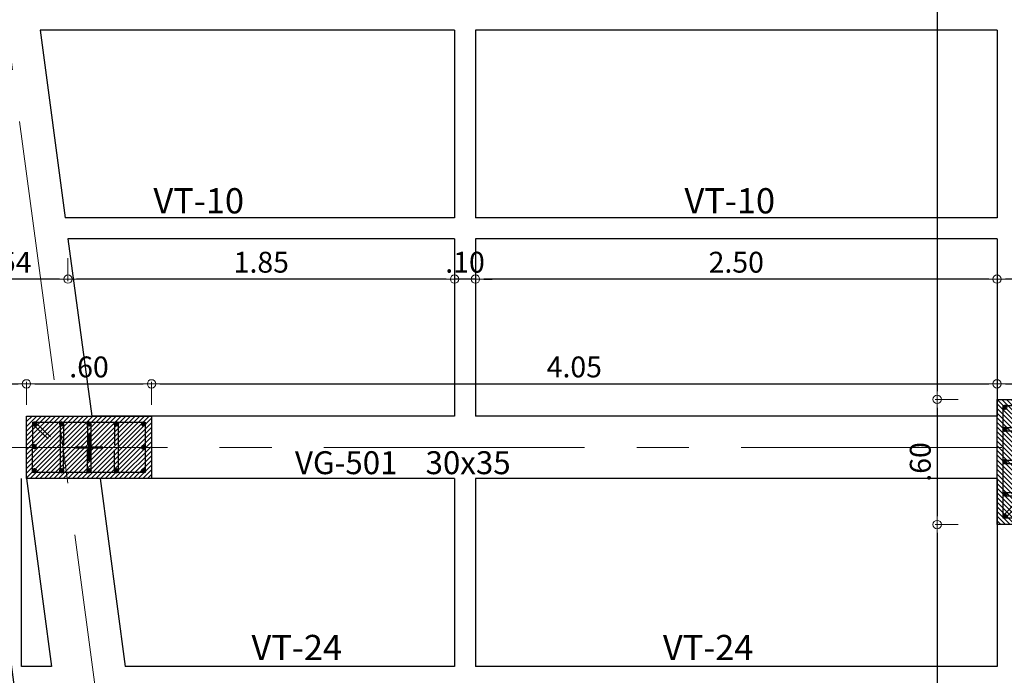
# Model space of a CAD drawing. Units: millimetres. Extents: x 3050 to 3166, y 1312 to 1438.
# Drawn here: x 3053 to 3058, y 1381 to 1384 of the extents above; entities that cross this region are included whole.
import ezdxf

# ---------------------------------------------------------------- set-up
doc = ezdxf.new("R2010")
doc.units = ezdxf.units.MM
for name, pattern in [('CENTER', [2, 1.25, -0.25, 0.25, -0.25]), ('CENTER2', [28.575, 19.05, -3.175, 3.175, -3.175]), ('DASHDOT2', [0.5, 0.25, -0.125, 0, -0.125])]:
    doc.linetypes.add(name, pattern=pattern)
for name, color, linetype, lineweight in [('01', 1, 'Continuous', 0), ('ACHURADO-2', 8, 'Continuous', 9), ('COLUMNAS', 6, 'Continuous', 50), ('COLUMNASS', 6, 'Continuous', 30), ('COTAS', 1, 'Continuous', 20), ('EJES', 1, 'CENTER', 15)]:
    doc.layers.add(name, color=color, linetype=linetype, lineweight=lineweight)
doc.layers.add('vigas', color=3, linetype='Continuous')
doc.layers.add('VIGUETAS', color=2, linetype='Continuous')
doc.styles.add('ROMANC', font='romanc__.ttf', dxfattribs={"oblique": 5, "height": 0.11})
doc.styles.get("Standard").update_dxf_attribs({"font": 'arial.ttf'})
doc.dimstyles.new('JUAN', dxfattribs={"dimtxt": 0.1, "dimasz": 0.04, "dimexe": 0.01, "dimexo": 0.04, "dimgap": 0.03, "dimtad": 1, "dimzin": 4, "dimdsep": 46, "dimtxsty": 'Standard', "dimblk1": 'ORIGIN', "dimblk2": 'ORIGIN', "dimsah": 1, "dimcen": 0.09, "dimclrd": 11, "dimclre": 11, "dimclrt": 21, "dimadec": 0, "dimazin": 0, "dimtfac": 1, "dimtix": 1, "dimtmove": 0, "dimatfit": 3, "dimldrblk": 'ORIGIN', "dimfxl": 0.1, "dimfxlon": 1, "dimtolj": 1, "dimtzin": 0, "dimlwe": -1, "dimarcsym": 0})

# ---------------------------------------------------------------- blocks, each defined once
blk = doc.blocks.new('_ORIGIN')
at = {"color": 0, "linetype": 'ByBlock', "ltscale": 0.1}
blk.add_line((0, 0), (-1, 0), dxfattribs=at)
blk.add_circle((0, 0), 0.5, dxfattribs=at)
blk = doc.blocks.new('*D922')
at = {"layer": 'COTAS', "color": 11, "transparency": 16777216}
for p, q in [((3051.7942, 1382.6499), (3051.7942, 1382.7599)), ((3053.2945, 1382.6499), (3053.2945, 1382.7599))]:
    blk.add_line(p, q, dxfattribs=at)
at = {"layer": 'COTAS', "color": 11, "lineweight": -2, "transparency": 16777216}
blk.add_line((3051.8342, 1382.7499), (3053.2545, 1382.7499), dxfattribs=at)
at = {"layer": 'Defpoints', "color": 0, "transparency": 16777216}
for p in [(3053.2945, 1382.7499), (3051.7942, 1382.2955), (3053.2945, 1382.2955)]:
    blk.add_point(p, dxfattribs=at)
at = {"layer": 'COTAS', "color": 11, "lineweight": -2, "transparency": 16777216, "xscale": 0.04, "yscale": 0.04, "zscale": 0.04, "rotation": 180}
blk.add_blockref('_ORIGIN', (3051.7942, 1382.7499), dxfattribs=at)
at = {"layer": 'COTAS', "color": 11, "lineweight": -2, "transparency": 16777216, "xscale": 0.04, "yscale": 0.04, "zscale": 0.04}
blk.add_blockref('_ORIGIN', (3053.2945, 1382.7499), dxfattribs=at)
at = {"layer": 'COTAS', "color": 21, "transparency": 16777216, "insert": (3052.5444, 1382.831), "char_height": 0.1, "attachment_point": 5}
blk.add_mtext('\\A1;1.50', dxfattribs=at)
blk = doc.blocks.new('*D923')
at = {"layer": 'COTAS', "color": 11, "transparency": 16777216}
for p, q in [((3053.2945, 1382.6499), (3053.2945, 1382.7599)), ((3053.8945, 1382.6499), (3053.8945, 1382.7599))]:
    blk.add_line(p, q, dxfattribs=at)
at = {"layer": 'COTAS', "color": 11, "lineweight": -2, "transparency": 16777216}
blk.add_line((3053.3345, 1382.7499), (3053.8545, 1382.7499), dxfattribs=at)
at = {"layer": 'Defpoints', "color": 0, "transparency": 16777216}
for p in [(3053.8945, 1382.7499), (3053.8945, 1382.5955), (3053.2945, 1382.2955)]:
    blk.add_point(p, dxfattribs=at)
at = {"layer": 'COTAS', "color": 11, "lineweight": -2, "transparency": 16777216, "xscale": 0.04, "yscale": 0.04, "zscale": 0.04, "rotation": 180}
blk.add_blockref('_ORIGIN', (3053.2945, 1382.7499), dxfattribs=at)
at = {"layer": 'COTAS', "color": 11, "lineweight": -2, "transparency": 16777216, "xscale": 0.04, "yscale": 0.04, "zscale": 0.04}
blk.add_blockref('_ORIGIN', (3053.8945, 1382.7499), dxfattribs=at)
at = {"layer": 'COTAS', "color": 21, "transparency": 16777216, "insert": (3053.5945, 1382.831), "char_height": 0.1, "attachment_point": 5}
blk.add_mtext('\\A1;.60', dxfattribs=at)
blk = doc.blocks.new('*D924')
at = {"layer": 'COTAS', "color": 11, "transparency": 16777216}
for p, q in [((3053.8945, 1382.6499), (3053.8945, 1382.7599)), ((3057.947, 1382.7155), (3057.947, 1382.7599))]:
    blk.add_line(p, q, dxfattribs=at)
at = {"layer": 'COTAS', "color": 11, "lineweight": -2, "transparency": 16777216}
blk.add_line((3053.9345, 1382.7499), (3057.907, 1382.7499), dxfattribs=at)
at = {"layer": 'Defpoints', "color": 0, "transparency": 16777216}
for p in [(3057.947, 1382.7499), (3057.947, 1382.6755), (3053.8945, 1382.5955)]:
    blk.add_point(p, dxfattribs=at)
at = {"layer": 'COTAS', "color": 11, "lineweight": -2, "transparency": 16777216, "xscale": 0.04, "yscale": 0.04, "zscale": 0.04, "rotation": 180}
blk.add_blockref('_ORIGIN', (3053.8945, 1382.7499), dxfattribs=at)
at = {"layer": 'COTAS', "color": 11, "lineweight": -2, "transparency": 16777216, "xscale": 0.04, "yscale": 0.04, "zscale": 0.04}
blk.add_blockref('_ORIGIN', (3057.947, 1382.7499), dxfattribs=at)
at = {"layer": 'COTAS', "color": 21, "transparency": 16777216, "insert": (3055.9207, 1382.831), "char_height": 0.1, "attachment_point": 5}
blk.add_mtext('\\A1;4.05', dxfattribs=at)
blk = doc.blocks.new('*D925')
at = {"layer": 'COTAS', "color": 11, "transparency": 16777216}
for p, q in [((3057.947, 1382.7155), (3057.947, 1382.7599)), ((3058.397, 1382.7155), (3058.397, 1382.7599))]:
    blk.add_line(p, q, dxfattribs=at)
at = {"layer": 'COTAS', "color": 11, "lineweight": -2, "transparency": 16777216}
blk.add_line((3057.987, 1382.7499), (3058.357, 1382.7499), dxfattribs=at)
at = {"layer": 'Defpoints', "color": 0, "transparency": 16777216}
for p in [(3058.397, 1382.7499), (3057.947, 1382.6755), (3058.397, 1382.6755)]:
    blk.add_point(p, dxfattribs=at)
at = {"layer": 'COTAS', "color": 11, "lineweight": -2, "transparency": 16777216, "xscale": 0.04, "yscale": 0.04, "zscale": 0.04, "rotation": 180}
blk.add_blockref('_ORIGIN', (3057.947, 1382.7499), dxfattribs=at)
at = {"layer": 'COTAS', "color": 11, "lineweight": -2, "transparency": 16777216, "xscale": 0.04, "yscale": 0.04, "zscale": 0.04}
blk.add_blockref('_ORIGIN', (3058.397, 1382.7499), dxfattribs=at)
at = {"layer": 'COTAS', "color": 21, "transparency": 16777216, "insert": (3058.172, 1382.8308), "char_height": 0.1, "attachment_point": 5}
blk.add_mtext('\\A1;.45', dxfattribs=at)
blk = doc.blocks.new('*D853')
at = {"layer": 'COTAS', "color": 11, "transparency": 16777216}
for p, q in [((3052.5153, 1387.4335), (3052.4063, 1387.4189)), ((3053.1652, 1382.5782), (3053.0562, 1382.5636))]:
    blk.add_line(p, q, dxfattribs=at)
at = {"layer": 'COTAS', "color": 11, "lineweight": -2, "transparency": 16777216}
blk.add_line((3052.4215, 1387.3806), (3053.0608, 1382.6046), dxfattribs=at)
at = {"layer": 'Defpoints', "color": 0, "transparency": 16777216}
for p in [(3052.6052, 1387.4455), (3053.0661, 1382.5649), (3053.2945, 1382.5955)]:
    blk.add_point(p, dxfattribs=at)
at = {"layer": 'COTAS', "color": 11, "lineweight": -2, "transparency": 16777216, "xscale": 0.04, "yscale": 0.04, "zscale": 0.04}
for p, rotation in [((3052.4162, 1387.4202), 97.62320691737241), ((3053.0661, 1382.5649), 277.6232069173724)]:
    blk.add_blockref('_ORIGIN', p, dxfattribs=dict(at, rotation=rotation))
at = {"layer": 'COTAS', "color": 21, "transparency": 16777216, "insert": (3052.9018, 1385.0641), "char_height": 0.1, "attachment_point": 5, "rotation": 277.6232}
blk.add_mtext('\\A1;4.90', dxfattribs=at)
blk = doc.blocks.new('*D854')
at = {"layer": 'COTAS', "color": 11, "transparency": 16777216}
for p, q in [((3053.1652, 1382.5782), (3053.0562, 1382.5636)), ((3053.2046, 1382.2835), (3053.0956, 1382.2689))]:
    blk.add_line(p, q, dxfattribs=at)
at = {"layer": 'COTAS', "color": 11, "lineweight": -2, "transparency": 16777216}
blk.add_line((3053.0714, 1382.5253), (3053.1002, 1382.3099), dxfattribs=at)
at = {"layer": 'Defpoints', "color": 0, "transparency": 16777216}
for p in [(3053.2945, 1382.5955), (3053.1055, 1382.2702), (3053.2945, 1382.2955)]:
    blk.add_point(p, dxfattribs=at)
at = {"layer": 'COTAS', "color": 11, "lineweight": -2, "transparency": 16777216, "xscale": 0.04, "yscale": 0.04, "zscale": 0.04}
for p, rotation in [((3053.0661, 1382.5649), 97.62320691737241), ((3053.1055, 1382.2702), 277.6232069173724)]:
    blk.add_blockref('_ORIGIN', p, dxfattribs=dict(at, rotation=rotation))
at = {"layer": 'COTAS', "color": 21, "transparency": 16777216, "insert": (3053.1662, 1382.4283), "char_height": 0.1, "attachment_point": 5, "rotation": 277.6232}
blk.add_mtext('\\A1;.30', dxfattribs=at)
blk = doc.blocks.new('*D855')
at = {"layer": 'COTAS', "color": 11, "transparency": 16777216}
for p, q in [((3053.2046, 1382.2835), (3053.0956, 1382.2689)), ((3053.821, 1377.6782), (3053.712, 1377.6636))]:
    blk.add_line(p, q, dxfattribs=at)
at = {"layer": 'COTAS', "color": 11, "lineweight": -2, "transparency": 16777216}
blk.add_line((3053.1108, 1382.2306), (3053.7166, 1377.7046), dxfattribs=at)
at = {"layer": 'Defpoints', "color": 0, "transparency": 16777216}
for p in [(3053.2945, 1382.2955), (3053.9503, 1377.6955), (3053.7219, 1377.6649)]:
    blk.add_point(p, dxfattribs=at)
at = {"layer": 'COTAS', "color": 11, "lineweight": -2, "transparency": 16777216, "xscale": 0.04, "yscale": 0.04, "zscale": 0.04}
for p, rotation in [((3053.1055, 1382.2702), 97.62320691737241), ((3053.7219, 1377.6649), 277.6232069173724)]:
    blk.add_blockref('_ORIGIN', p, dxfattribs=dict(at, rotation=rotation))
at = {"layer": 'COTAS', "color": 21, "transparency": 16777216, "insert": (3053.494, 1379.9783), "char_height": 0.1, "attachment_point": 5, "rotation": 277.6232}
blk.add_mtext('\\A1;4.65', dxfattribs=at)
blk = doc.blocks.new('*D863')
at = {"layer": 'COTAS', "color": 11, "transparency": 16777216}
for p, q in [((3057.76, 1387.4455), (3057.65, 1387.4455)), ((3057.76, 1382.6755), (3057.65, 1382.6755))]:
    blk.add_line(p, q, dxfattribs=at)
at = {"layer": 'COTAS', "color": 11, "lineweight": -2, "transparency": 16777216}
blk.add_line((3057.66, 1387.4055), (3057.66, 1382.7155), dxfattribs=at)
at = {"layer": 'Defpoints', "color": 0, "transparency": 16777216}
for p in [(3057.947, 1387.4455), (3057.66, 1382.6755), (3057.947, 1382.6755)]:
    blk.add_point(p, dxfattribs=at)
at = {"layer": 'COTAS', "color": 11, "lineweight": -2, "transparency": 16777216, "xscale": 0.04, "yscale": 0.04, "zscale": 0.04}
for p, rotation in [((3057.66, 1387.4455), 90), ((3057.66, 1382.6755), 270)]:
    blk.add_blockref('_ORIGIN', p, dxfattribs=dict(at, rotation=rotation))
at = {"layer": 'COTAS', "color": 21, "transparency": 16777216, "insert": (3057.65, 1385.1105), "char_height": 0.1, "attachment_point": 5, "rotation": 90}
blk.add_mtext('\\A1;4.77', dxfattribs=at)
blk = doc.blocks.new('*D864')
at = {"layer": 'COTAS', "color": 11, "transparency": 16777216}
for p, q in [((3057.76, 1382.6755), (3057.65, 1382.6755)), ((3057.76, 1382.0755), (3057.65, 1382.0755))]:
    blk.add_line(p, q, dxfattribs=at)
at = {"layer": 'COTAS', "color": 11, "lineweight": -2, "transparency": 16777216}
blk.add_line((3057.66, 1382.6355), (3057.66, 1382.1155), dxfattribs=at)
at = {"layer": 'Defpoints', "color": 0, "transparency": 16777216}
for p in [(3057.947, 1382.6755), (3057.66, 1382.0755), (3057.947, 1382.0755)]:
    blk.add_point(p, dxfattribs=at)
at = {"layer": 'COTAS', "color": 11, "lineweight": -2, "transparency": 16777216, "xscale": 0.04, "yscale": 0.04, "zscale": 0.04}
for p, rotation in [((3057.66, 1382.6755), 90), ((3057.66, 1382.0755), 270)]:
    blk.add_blockref('_ORIGIN', p, dxfattribs=dict(at, rotation=rotation))
at = {"layer": 'COTAS', "color": 21, "transparency": 16777216, "insert": (3057.579, 1382.3755), "char_height": 0.1, "attachment_point": 5, "rotation": 90}
blk.add_mtext('\\A1;.60', dxfattribs=at)
blk = doc.blocks.new('*D865')
at = {"layer": 'COTAS', "color": 11, "transparency": 16777216}
for p, q in [((3057.76, 1382.0755), (3057.65, 1382.0755)), ((3057.76, 1377.7955), (3057.65, 1377.7955))]:
    blk.add_line(p, q, dxfattribs=at)
at = {"layer": 'COTAS', "color": 11, "lineweight": -2, "transparency": 16777216}
blk.add_line((3057.66, 1382.0355), (3057.66, 1377.8355), dxfattribs=at)
at = {"layer": 'Defpoints', "color": 0, "transparency": 16777216}
for p in [(3057.947, 1382.0755), (3057.66, 1377.7955), (3057.8586, 1377.7955)]:
    blk.add_point(p, dxfattribs=at)
at = {"layer": 'COTAS', "color": 11, "lineweight": -2, "transparency": 16777216, "xscale": 0.04, "yscale": 0.04, "zscale": 0.04}
for p, rotation in [((3057.66, 1382.0755), 90), ((3057.66, 1377.7955), 270)]:
    blk.add_blockref('_ORIGIN', p, dxfattribs=dict(at, rotation=rotation))
at = {"layer": 'COTAS', "color": 21, "transparency": 16777216, "insert": (3057.579, 1379.9355), "char_height": 0.1, "attachment_point": 5, "rotation": 90}
blk.add_mtext('\\A1;4.28', dxfattribs=at)
blk = doc.blocks.new('*D960')
at = {"layer": 'COTAS', "color": 11, "transparency": 16777216}
for p, q in [((3057.947, 1383.2519), (3057.947, 1383.2419)), ((3058.297, 1383.2519), (3058.297, 1383.2419))]:
    blk.add_line(p, q, dxfattribs=at)
at = {"layer": 'COTAS', "color": 11, "lineweight": -2, "transparency": 16777216}
blk.add_line((3058.257, 1383.2519), (3057.987, 1383.2519), dxfattribs=at)
at = {"layer": 'Defpoints', "color": 0, "transparency": 16777216}
for p in [(3057.947, 1383.2615), (3058.297, 1383.2615), (3057.947, 1383.2519)]:
    blk.add_point(p, dxfattribs=at)
at = {"layer": 'COTAS', "color": 11, "lineweight": -2, "transparency": 16777216, "xscale": 0.04, "yscale": 0.04, "zscale": 0.04, "rotation": 180}
blk.add_blockref('_ORIGIN', (3057.947, 1383.2519), dxfattribs=at)
at = {"layer": 'COTAS', "color": 11, "lineweight": -2, "transparency": 16777216, "xscale": 0.04, "yscale": 0.04, "zscale": 0.04}
blk.add_blockref('_ORIGIN', (3058.297, 1383.2519), dxfattribs=at)
at = {"layer": 'COTAS', "color": 21, "transparency": 16777216, "insert": (3058.122, 1383.333), "char_height": 0.1, "attachment_point": 5}
blk.add_mtext('\\A1;.35', dxfattribs=at)
blk = doc.blocks.new('*D961')
at = {"layer": 'COTAS', "color": 11, "transparency": 16777216}
for p, q in [((3055.447, 1383.2519), (3055.447, 1383.2419)), ((3057.947, 1383.2519), (3057.947, 1383.2419))]:
    blk.add_line(p, q, dxfattribs=at)
at = {"layer": 'COTAS', "color": 11, "lineweight": -2, "transparency": 16777216}
blk.add_line((3057.907, 1383.2519), (3055.487, 1383.2519), dxfattribs=at)
at = {"layer": 'Defpoints', "color": 0, "transparency": 16777216}
for p in [(3055.447, 1383.2615), (3057.947, 1383.2615), (3055.447, 1383.2519)]:
    blk.add_point(p, dxfattribs=at)
at = {"layer": 'COTAS', "color": 11, "lineweight": -2, "transparency": 16777216, "xscale": 0.04, "yscale": 0.04, "zscale": 0.04, "rotation": 180}
blk.add_blockref('_ORIGIN', (3055.447, 1383.2519), dxfattribs=at)
at = {"layer": 'COTAS', "color": 11, "lineweight": -2, "transparency": 16777216, "xscale": 0.04, "yscale": 0.04, "zscale": 0.04}
blk.add_blockref('_ORIGIN', (3057.947, 1383.2519), dxfattribs=at)
at = {"layer": 'COTAS', "color": 21, "transparency": 16777216, "insert": (3056.697, 1383.3329), "char_height": 0.1, "attachment_point": 5}
blk.add_mtext('\\A1;2.50', dxfattribs=at)
blk = doc.blocks.new('*D962')
at = {"layer": 'COTAS', "color": 11, "lineweight": -2, "transparency": 16777216}
for p, q in [((3055.307, 1383.2519), (3055.267, 1383.2519)), ((3055.447, 1383.2519), (3055.347, 1383.2519)), ((3055.487, 1383.2519), (3055.527, 1383.2519))]:
    blk.add_line(p, q, dxfattribs=at)
at = {"layer": 'COTAS', "color": 11, "transparency": 16777216}
for p, q in [((3055.347, 1383.2519), (3055.347, 1383.2419)), ((3055.447, 1383.2519), (3055.447, 1383.2419))]:
    blk.add_line(p, q, dxfattribs=at)
at = {"layer": 'Defpoints', "color": 0, "transparency": 16777216}
for p in [(3055.347, 1383.2615), (3055.447, 1383.2615), (3055.347, 1383.2519)]:
    blk.add_point(p, dxfattribs=at)
at = {"layer": 'COTAS', "color": 11, "lineweight": -2, "transparency": 16777216, "xscale": 0.04, "yscale": 0.04, "zscale": 0.04}
blk.add_blockref('_ORIGIN', (3055.347, 1383.2519), dxfattribs=at)
at = {"layer": 'COTAS', "color": 11, "lineweight": -2, "transparency": 16777216, "xscale": 0.04, "yscale": 0.04, "zscale": 0.04, "rotation": 180}
blk.add_blockref('_ORIGIN', (3055.447, 1383.2519), dxfattribs=at)
at = {"layer": 'COTAS', "color": 21, "transparency": 16777216, "insert": (3055.397, 1383.3329), "char_height": 0.1, "attachment_point": 5}
blk.add_mtext('\\A1;.10', dxfattribs=at)
blk = doc.blocks.new('*D963')
at = {"layer": 'COTAS', "color": 11, "transparency": 16777216}
for p, q in [((3053.4938, 1383.3519), (3053.4938, 1383.2419)), ((3055.347, 1383.2519), (3055.347, 1383.2419))]:
    blk.add_line(p, q, dxfattribs=at)
at = {"layer": 'COTAS', "color": 11, "lineweight": -2, "transparency": 16777216}
blk.add_line((3055.307, 1383.2519), (3053.5338, 1383.2519), dxfattribs=at)
at = {"layer": 'Defpoints', "color": 0, "transparency": 16777216}
for p in [(3053.4938, 1383.4455), (3055.347, 1383.2615), (3053.4938, 1383.2519)]:
    blk.add_point(p, dxfattribs=at)
at = {"layer": 'COTAS', "color": 11, "lineweight": -2, "transparency": 16777216, "xscale": 0.04, "yscale": 0.04, "zscale": 0.04, "rotation": 180}
blk.add_blockref('_ORIGIN', (3053.4938, 1383.2519), dxfattribs=at)
at = {"layer": 'COTAS', "color": 11, "lineweight": -2, "transparency": 16777216, "xscale": 0.04, "yscale": 0.04, "zscale": 0.04}
blk.add_blockref('_ORIGIN', (3055.347, 1383.2519), dxfattribs=at)
at = {"layer": 'COTAS', "color": 21, "transparency": 16777216, "insert": (3054.4204, 1383.3329), "char_height": 0.1, "attachment_point": 5}
blk.add_mtext('\\A1;1.85', dxfattribs=at)
blk = doc.blocks.new('*D701')
at = {"layer": 'COTAS', "color": 11, "transparency": 16777216}
for p, q in [((3052.9549, 1383.3519), (3052.9549, 1383.2419)), ((3053.4938, 1383.3519), (3053.4938, 1383.2419))]:
    blk.add_line(p, q, dxfattribs=at)
at = {"layer": 'COTAS', "color": 11, "lineweight": -2, "transparency": 16777216}
blk.add_line((3053.4538, 1383.2519), (3052.9949, 1383.2519), dxfattribs=at)
at = {"layer": 'Defpoints', "color": 0, "transparency": 16777216}
for p in [(3052.9549, 1383.4455), (3053.4938, 1383.4455), (3052.9549, 1383.2519)]:
    blk.add_point(p, dxfattribs=at)
at = {"layer": 'COTAS', "color": 11, "lineweight": -2, "transparency": 16777216, "xscale": 0.04, "yscale": 0.04, "zscale": 0.04, "rotation": 180}
blk.add_blockref('_ORIGIN', (3052.9549, 1383.2519), dxfattribs=at)
at = {"layer": 'COTAS', "color": 11, "lineweight": -2, "transparency": 16777216, "xscale": 0.04, "yscale": 0.04, "zscale": 0.04}
blk.add_blockref('_ORIGIN', (3053.4938, 1383.2519), dxfattribs=at)
at = {"layer": 'COTAS', "color": 21, "transparency": 16777216, "insert": (3053.2244, 1383.3327), "char_height": 0.1, "attachment_point": 5}
blk.add_mtext('\\A1;.54', dxfattribs=at)
blk = doc.blocks.new('A$C39b3a179')
at = {"layer": 'ACHURADO-2'}
h = blk.add_hatch(dxfattribs=at)
h.set_pattern_fill('ANSI31', color=256, scale=0.005, style=0)
h.set_pattern_definition([(45, (50544.911304, 90304.013354), (-0.0112253201513, 0.0112253201513), [])])
h.paths.add_polyline_path([(0.3, -0.15), (-0.3, -0.15), (-0.3, 0.15), (0.3, 0.15)])
at = {"layer": 'COLUMNAS', "lineweight": 25}
h = blk.add_hatch(color=1, dxfattribs=at)
h.dxf.hatch_style = 1
h.paths.add_polyline_path([(-0.2606, 0.12, -0.940471), (-0.2596, 0.1041), (-0.2616, 0.1041, -0.940471)])
h = blk.add_hatch(color=1, dxfattribs=at)
h.dxf.hatch_style = 1
h.paths.add_polyline_path([(-0.131, 0.12, -0.940471), (-0.13, 0.1041), (-0.132, 0.1041, -0.940471)])
h = blk.add_hatch(color=1, dxfattribs=at)
h.dxf.hatch_style = 1
h.paths.add_polyline_path([(0, 0.12, 0.940471), (-0.001, 0.1041), (0.001, 0.1041, 0.940471)])
h = blk.add_hatch(color=1, dxfattribs=at)
h.dxf.hatch_style = 1
h.paths.add_polyline_path([(0.131, 0.12, 0.940471), (0.13, 0.1041), (0.132, 0.1041, 0.940471)])
h = blk.add_hatch(color=1, dxfattribs=at)
h.dxf.hatch_style = 1
h.paths.add_polyline_path([(0.262, 0.12, 0.940471), (0.261, 0.1041), (0.263, 0.1041, 0.940471)])
h = blk.add_hatch(color=1, dxfattribs=at)
h.dxf.hatch_style = 1
h.paths.add_polyline_path([(-0.262, 0.0113, -0.940471), (-0.261, -0.0047), (-0.263, -0.0047, -0.940471)])
h = blk.add_hatch(color=1, dxfattribs=at)
h.dxf.hatch_style = 1
h.paths.add_polyline_path([(0.262, 0.008, 0.940471), (0.261, -0.0079), (0.263, -0.0079, 0.940471)])
h = blk.add_hatch(color=1, dxfattribs=at)
h.dxf.hatch_style = 1
h.paths.add_polyline_path([(-0.2606, -0.1041, -0.940471), (-0.2596, -0.12), (-0.2616, -0.12, -0.940471)])
h = blk.add_hatch(color=1, dxfattribs=at)
h.dxf.hatch_style = 1
h.paths.add_polyline_path([(-0.131, -0.1041, -0.940471), (-0.13, -0.12), (-0.132, -0.12, -0.940471)])
h = blk.add_hatch(color=1, dxfattribs=at)
h.dxf.hatch_style = 1
h.paths.add_polyline_path([(0, -0.1041, 0.940471), (-0.001, -0.12), (0.001, -0.12, 0.940471)])
h = blk.add_hatch(color=1, dxfattribs=at)
h.dxf.hatch_style = 1
h.paths.add_polyline_path([(0.131, -0.1041, 0.940471), (0.13, -0.12), (0.132, -0.12, 0.940471)])
h = blk.add_hatch(color=1, dxfattribs=at)
h.dxf.hatch_style = 1
h.paths.add_polyline_path([(0.262, -0.1041, 0.940471), (0.261, -0.12), (0.263, -0.12, 0.940471)])
at = {"layer": 'COLUMNAS', "color": 4, "lineweight": 25}
for p, q in [((-0.2696, 0.1092), (-0.1965, 0.0409)), ((-0.2571, 0.1192), (-0.184, 0.0509)), ((-0.139, 0.112), (-0.139, -0.112)), ((-0.123, 0.112), (-0.123, 0.012)), ((-0.008, 0.112), (-0.008, 0.012)), ((0.008, 0.112), (0.008, -0.112)), ((0.123, 0.112), (0.123, 0.012)), ((0.139, 0.112), (0.139, -0.112)), ((-0.123, -0.112), (-0.123, -0.012)), ((-0.008, -0.112), (-0.008, -0.012)), ((0.123, -0.112), (0.123, -0.012))]:
    blk.add_line(p, q, dxfattribs=at)
at = {"layer": 'COLUMNAS', "color": 1, "linetype": 'CENTER2', "ltscale": 2}
for p, q in [((0, -0.0667), (0, 0.0667)), ((-0.0667, 0), (0.0667, 0))]:
    blk.add_line(p, q, dxfattribs=at)
at = {"layer": 'COLUMNAS', "color": 4, "lineweight": 25}
blk.add_lwpolyline([(0.27, 0.12), (0.27, -0.12), (-0.2702, -0.12), (-0.27, 0.12)], close=True, dxfattribs=at)
at = {"layer": 'COLUMNAS', "color": 1}
for centre in [(-0.2606, 0.112), (-0.131, 0.112), (0, 0.112), (0.131, 0.112), (0.262, 0.112), (-0.262, 0.0033), (0.262, 0), (-0.2606, -0.1121), (-0.131, -0.1121), (0, -0.1121), (0.131, -0.1121), (0.262, -0.1121)]:
    blk.add_circle(centre, 0.008, dxfattribs=at)
at = {"layer": 'COLUMNASS', "color": 3}
blk.add_lwpolyline([(0.3, -0.15), (-0.3, -0.15), (-0.3, 0.15), (0.3, 0.15)], close=True, dxfattribs=at)
blk = doc.blocks.new('A$Cc977a82b')
at = {"layer": 'ACHURADO-2'}
h = blk.add_hatch(dxfattribs=at)
h.set_pattern_fill('ANSI31', color=256, scale=0.005, angle=90, style=0)
h.set_pattern_definition([(135, (-90304.013354, 50544.961308), (-0.0112253201513, -0.0112253201513), [])])
h.paths.add_polyline_path([(0.2, 0.3), (0.2, -0.3), (-0.2, -0.3), (-0.2, 0.3)])
at = {"layer": 'COLUMNAS', "lineweight": 25}
h = blk.add_hatch(color=1, dxfattribs=at)
h.dxf.hatch_style = 1
h.paths.add_polyline_path([(-0.17, 0.262, 0.940471), (-0.1541, 0.261), (-0.1541, 0.263, 0.940471)])
h = blk.add_hatch(color=1, dxfattribs=at)
h.dxf.hatch_style = 1
h.paths.add_polyline_path([(-0.008, 0.262, 0.940471), (0.0079, 0.261), (0.0079, 0.263, 0.940471)])
h = blk.add_hatch(color=1, dxfattribs=at)
h.dxf.hatch_style = 1
h.paths.add_polyline_path([(0.1541, 0.262, 0.940471), (0.17, 0.261), (0.17, 0.263, 0.940471)])
h = blk.add_hatch(color=1, dxfattribs=at)
h.dxf.hatch_style = 1
h.paths.add_polyline_path([(-0.17, 0.1566, 0.940471), (-0.1541, 0.1556), (-0.1541, 0.1576, 0.940471)])
h = blk.add_hatch(color=1, dxfattribs=at)
h.dxf.hatch_style = 1
h.paths.add_polyline_path([(0.1541, 0.1566, 0.940471), (0.17, 0.1556), (0.17, 0.1576, 0.940471)])
h = blk.add_hatch(color=1, dxfattribs=at)
h.dxf.hatch_style = 1
h.paths.add_polyline_path([(-0.17, 0.0012, 0.940471), (-0.1541, 0.0002), (-0.1541, 0.0022, 0.940471)])
h = blk.add_hatch(color=1, dxfattribs=at)
h.dxf.hatch_style = 1
h.paths.add_polyline_path([(0.1541, 0.0012, 0.940471), (0.17, 0.0002), (0.17, 0.0022, 0.940471)])
h = blk.add_hatch(color=1, dxfattribs=at)
h.dxf.hatch_style = 1
h.paths.add_polyline_path([(-0.17, -0.1542, 0.940471), (-0.1541, -0.1552), (-0.1541, -0.1532, 0.940471)])
h = blk.add_hatch(color=1, dxfattribs=at)
h.dxf.hatch_style = 1
h.paths.add_polyline_path([(0.1541, -0.1542, 0.940471), (0.17, -0.1552), (0.17, -0.1532, 0.940471)])
h = blk.add_hatch(color=1, dxfattribs=at)
h.dxf.hatch_style = 1
h.paths.add_polyline_path([(-0.17, -0.2606, -0.940471), (-0.1541, -0.2596), (-0.1541, -0.2616, -0.940471)])
h = blk.add_hatch(color=1, dxfattribs=at)
h.dxf.hatch_style = 1
h.paths.add_polyline_path([(-0.0113, -0.262, -0.940471), (0.0047, -0.261), (0.0047, -0.263, -0.940471)])
h = blk.add_hatch(color=1, dxfattribs=at)
h.dxf.hatch_style = 1
h.paths.add_polyline_path([(0.1541, -0.2606, -0.940471), (0.17, -0.2596), (0.17, -0.2616, -0.940471)])
at = {"layer": 'COLUMNAS', "color": 4, "lineweight": 25}
for p, q in [((-0.162, 0.1646), (0.162, 0.1646)), ((-0.162, 0.1486), (-0.037, 0.1486)), ((0.162, 0.1486), (0.037, 0.1486)), ((-0.162, 0.0092), (0.162, 0.0092)), ((-0.162, -0.0068), (-0.037, -0.0068)), ((0.162, -0.0068), (0.037, -0.0068)), ((-0.1692, -0.2571), (-0.1009, -0.184)), ((-0.162, -0.1462), (-0.037, -0.1462)), ((-0.162, -0.1622), (0.162, -0.1622)), ((0.162, -0.1462), (0.037, -0.1462)), ((-0.1592, -0.2696), (-0.0909, -0.1965))]:
    blk.add_line(p, q, dxfattribs=at)
at = {"layer": 'COLUMNAS', "color": 1}
for p, q in [((0, 0.05), (0, -0.05)), ((0.05, 0), (-0.05, 0))]:
    blk.add_line(p, q, dxfattribs=at)
at = {"layer": 'COLUMNAS', "color": 4, "lineweight": 25}
blk.add_lwpolyline([(-0.17, 0.27), (0.17, 0.27), (0.17, -0.2702), (-0.17, -0.27)], close=True, dxfattribs=at)
at = {"layer": 'COLUMNAS', "color": 1}
for centre in [(-0.162, 0.262), (0, 0.262), (0.1621, 0.262), (-0.162, 0.1566), (0.1621, 0.1566), (-0.162, 0.0012), (0.1621, 0.0012), (-0.162, -0.1542), (0.1621, -0.1542), (-0.162, -0.2606), (-0.0033, -0.262), (0.1621, -0.2606)]:
    blk.add_circle(centre, 0.008, dxfattribs=at)
at = {"layer": 'COLUMNASS', "color": 3}
blk.add_lwpolyline([(0.2, 0.3), (0.2, -0.3), (-0.2, -0.3), (-0.2, 0.3)], close=True, dxfattribs=at)

msp = doc.modelspace()

# ---------------------------------------------------------------- linework, layer by layer
at = {"layer": 'EJES'}
for p, q in [((3052.4675, 1389.9552), (3056.5126, 1359.6538)), ((3050.7203, 1382.4455), (3077.6018, 1382.4455))]:
    msp.add_line(p, q, dxfattribs=at)
at = {"layer": 'vigas'}
for p, q in [((3053.36, 1384.4455), (3053.4805, 1383.5455)), ((3055.347, 1384.4455), (3055.347, 1383.5455)), ((3055.447, 1384.4455), (3055.447, 1383.5455)), ((3057.947, 1384.4455), (3057.947, 1383.5455)), ((3053.4938, 1383.4455), (3053.6076, 1382.5955)), ((3055.347, 1383.4455), (3055.347, 1382.5955)), ((3055.447, 1383.4455), (3055.447, 1382.5955)), ((3057.947, 1383.4455), (3057.947, 1382.5955)), ((3055.347, 1382.5955), (3053.6076, 1382.5955)), ((3057.947, 1382.5955), (3055.447, 1382.5955)), ((3053.2702, 1381.3955), (3053.2702, 1382.2955)), ((3053.2945, 1382.2955), (3053.4149, 1381.3955)), ((3055.347, 1382.2955), (3053.6477, 1382.2955)), ((3053.6477, 1382.2955), (3053.7682, 1381.3955)), ((3055.347, 1382.2955), (3055.347, 1381.3955)), ((3057.947, 1382.2955), (3055.447, 1382.2955)), ((3055.447, 1382.2955), (3055.447, 1381.3955)), ((3057.947, 1382.2955), (3057.947, 1381.3955))]:
    msp.add_line(p, q, dxfattribs=at)
at = {"layer": 'VIGUETAS'}
for p, q in [((3055.347, 1384.4455), (3053.36, 1384.4455)), ((3057.947, 1384.4455), (3055.447, 1384.4455)), ((3055.347, 1383.5455), (3053.4805, 1383.5455)), ((3057.947, 1383.5455), (3055.447, 1383.5455)), ((3055.347, 1383.4455), (3053.4938, 1383.4455)), ((3057.947, 1383.4455), (3055.447, 1383.4455)), ((3053.4149, 1381.3955), (3053.2702, 1381.3955)), ((3055.347, 1381.3955), (3053.7682, 1381.3955)), ((3057.947, 1381.3955), (3055.447, 1381.3955))]:
    msp.add_line(p, q, dxfattribs=at)

# ---------------------------------------------------------------- block references
at = {"linetype": 'DASHDOT2', "lineweight": 30}
msp.add_blockref('A$Cc977a82b', (3058.147, 1382.3755), dxfattribs=at)
at = {"layer": 'COLUMNAS', "color": 6}
msp.add_blockref('A$C39b3a179', (3053.5945, 1382.4455), dxfattribs=at)

# ---------------------------------------------------------------- texts
at = {"layer": '01', "color": 2, "style": 'ROMANC', "oblique": 5}
for s, p in [('VT-10', (3053.9034, 1383.5669)), ('VT-10', (3056.4488, 1383.5669)), ('VT-24', (3054.3733, 1381.4255)), ('VT-24', (3056.3453, 1381.4255))]:
    msp.add_text(s, height=0.121, rotation=360, dxfattribs=at).set_placement(p)
at = {"layer": '01', "style": 'ROMANC', "oblique": 5}
msp.add_text('VG-501    30x35', height=0.11, rotation=360, dxfattribs=at).set_placement((3054.5816, 1382.3169))

# ---------------------------------------------------------------- dimensions: what is measured, and where the dimension line sits
at = {"layer": 'COTAS'}
for base, p1, p2, angle, picture, middle in [((3057.66, 1382.6755), (3057.947, 1387.4455), (3057.947, 1382.6755), 90, '*D863', (3057.73, 1385.1105)), ((3053.0661, 1382.5649), (3052.6052, 1387.4455), (3053.2945, 1382.5955), 97.6232, '*D853', (3052.8215, 1385.0533))]:
    dim = msp.add_linear_dim(base=base, p1=p1, p2=p2, angle=angle, dimstyle='JUAN', override={"dimtmove": 1}, dxfattribs=at)
    dim.commit()
    dim.dimension.update_dxf_attribs({"geometry": picture, "text_midpoint": middle, "dimtype": 160})
for base, p1, p2, picture, middle in [((3052.9549, 1383.2519), (3053.4938, 1383.4455), (3052.9549, 1383.4455), '*D701', (3053.2244, 1383.3327)), ((3053.4938, 1383.2519), (3055.347, 1383.2615), (3053.4938, 1383.4455), '*D963', (3054.4204, 1383.3329)), ((3055.347, 1383.2519), (3055.447, 1383.2615), (3055.347, 1383.2615), '*D962', (3055.397, 1383.3329)), ((3055.447, 1383.2519), (3057.947, 1383.2615), (3055.447, 1383.2615), '*D961', (3056.697, 1383.3329)), ((3057.947, 1383.2519), (3058.297, 1383.2615), (3057.947, 1383.2615), '*D960', (3058.122, 1383.333)), ((3053.8945, 1382.7499), (3053.2945, 1382.2955), (3053.8945, 1382.5955), '*D923', (3053.5945, 1382.831)), ((3057.947, 1382.7499), (3053.8945, 1382.5955), (3057.947, 1382.6755), '*D924', (3055.9207, 1382.831)), ((3058.397, 1382.7499), (3057.947, 1382.6755), (3058.397, 1382.6755), '*D925', (3058.172, 1382.8308))]:
    dim = msp.add_linear_dim(base=base, p1=p1, p2=p2, dimstyle='JUAN', override={"dimtmove": 1}, dxfattribs=at)
    dim.commit()
    dim.dimension.update_dxf_attribs({"geometry": picture, "text_midpoint": middle})
dim = msp.add_linear_dim(base=(3053.2945, 1382.7499), p1=(3051.7942, 1382.2955), p2=(3053.2945, 1382.2955), dimstyle='JUAN', dxfattribs=at)
dim.commit()
dim.dimension.update_dxf_attribs({"geometry": '*D922', "text_midpoint": (3052.5444, 1382.831)})
for base, p1, p2, angle, picture, middle in [((3057.66, 1382.0755), (3057.947, 1382.6755), (3057.947, 1382.0755), 90, '*D864', (3057.579, 1382.3755)), ((3053.1055, 1382.2702), (3053.2945, 1382.5955), (3053.2945, 1382.2955), 97.6232, '*D854', (3053.1662, 1382.4283)), ((3053.7219, 1377.6649), (3053.2945, 1382.2955), (3053.9503, 1377.6955), 97.6232, '*D855', (3053.494, 1379.9783)), ((3057.66, 1377.7955), (3057.947, 1382.0755), (3057.8586, 1377.7955), 90, '*D865', (3057.579, 1379.9355))]:
    dim = msp.add_linear_dim(base=base, p1=p1, p2=p2, angle=angle, dimstyle='JUAN', override={"dimtmove": 1}, dxfattribs=at)
    dim.commit()
    dim.dimension.update_dxf_attribs({"geometry": picture, "text_midpoint": middle})

doc.saveas('drawing.dxf')
